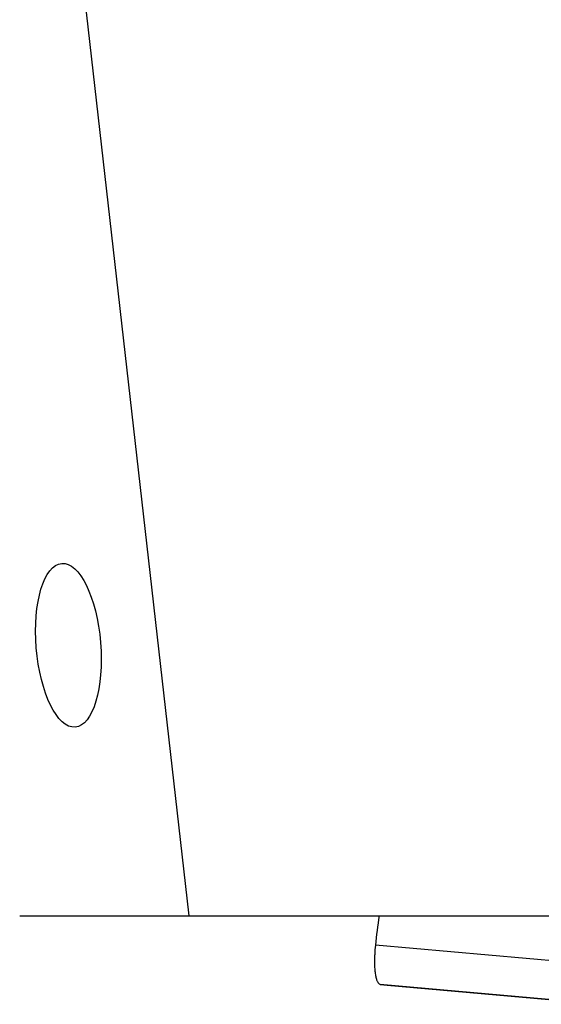
# Model space of a CAD drawing. Units: millimetres. Extents: x 0 to 841, y 0 to 594.
# Drawn here: x 329 to 339, y 76 to 96 of the extents above; entities that cross this region are included whole.
import ezdxf

# ---------------------------------------------------------------- set-up
doc = ezdxf.new("R2010")
doc.units = ezdxf.units.MM
doc.header["$LTSCALE"] = 46.255
doc.layers.add('607087453-000_CL', color=7, linetype='CONTINUOUS')
doc.layers.add('607087776-000_CL', color=7, linetype='CONTINUOUS')

msp = doc.modelspace()

# ---------------------------------------------------------------- linework, layer by layer
at = {"layer": '607087453-000_CL', "color": 9, "linetype": 'CONTINUOUS'}
for p, q in [((340.3228, 77.0285), (336.0268, 77.4132)), ((340.5682, 76.2257), (336.1245, 76.6237))]:
    msp.add_line(p, q, dxfattribs=at)
at = {"layer": '607087453-000_CL', "color": 7, "linetype": 'CONTINUOUS'}
msp.add_line((336.2619, 76.6091), (340.5703, 76.2232), dxfattribs=at)
for centre, radius, start, end in [((346.4149, 76.3535), 10.442, 170.94329, 174.17523), ((338.7364, 77.1367), 2.7237, 174.17331, 178.27653), ((336.6338, 80.7638), 4.1714, 262.98694, 264.88377)]:
    msp.add_arc(centre, radius, start, end, dxfattribs=at)
msp.add_open_spline([(336.1245, 76.6237), (336.1017, 76.6265), (336.0791, 76.6589), (336.063, 76.6966), (336.0491, 76.7382), (336.0352, 76.8007), (336.023, 76.8878), (336.0152, 76.9885), (336.0119, 77.1004), (336.0128, 77.1783), (336.014, 77.2187)], degree=3, knots=[0, 0, 0, 0, 0.1106796, 0.1533007, 0.2024508, 0.3199918, 0.4618454, 0.6250117, 0.8058542, 1, 1, 1, 1], dxfattribs=at)
at = {"layer": '607087776-000_CL', "color": 9, "linetype": 'CONTINUOUS'}
msp.add_line((332.2887, 77.9972), (329.4495, 102.985), dxfattribs=at)
at = {"layer": '607087776-000_CL', "color": 7, "linetype": 'CONTINUOUS'}
msp.add_line((328.8878, 77.9972), (340.2697, 77.9972), dxfattribs=at)
msp.add_ellipse((329.8655, 83.4341), major_axis=(-0.1345, 1.6445), ratio=0.3923212, dxfattribs=at)

doc.saveas('drawing.dxf')
